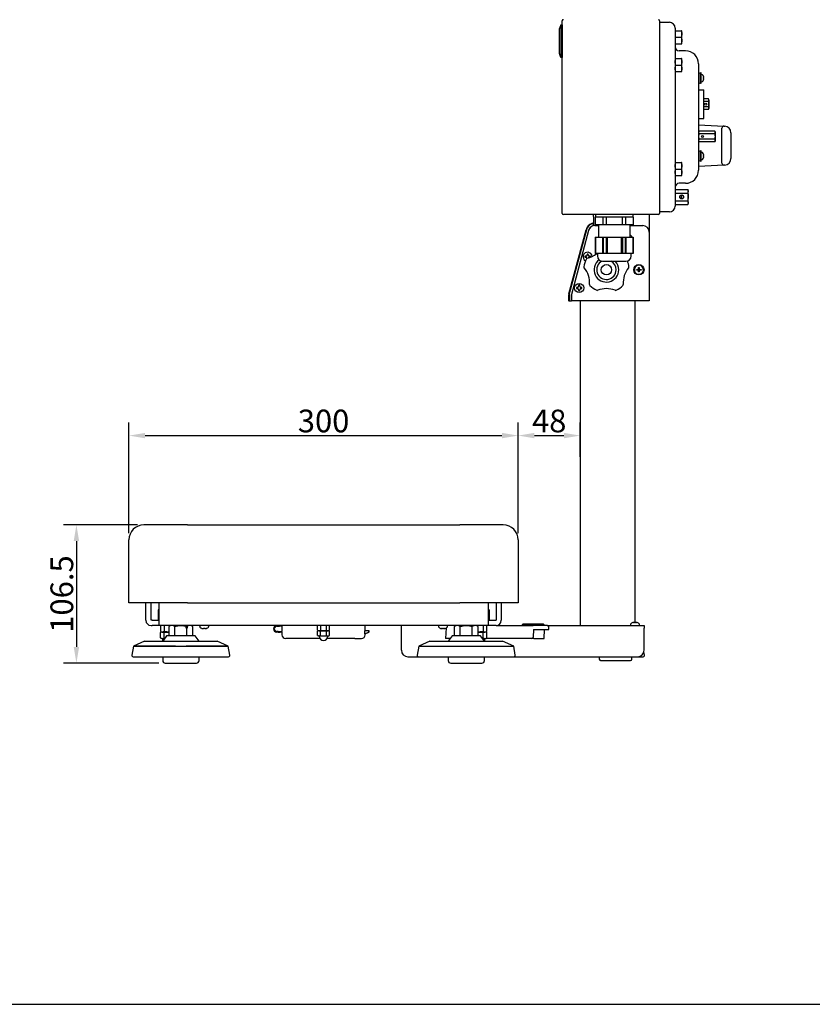
# Model space of a CAD drawing. Units: inches. Extents: x 0 to 2100, y 0 to 1485.
# Drawn here: x 878 to 1489, y 0 to 758 of the extents above; entities that cross this region are included whole.
import ezdxf

# ---------------------------------------------------------------- set-up
doc = ezdxf.new("R2010")
doc.units = ezdxf.units.IN
doc.layers.get('DEFPOINTS').update_dxf_attribs({"linetype": 'CONTINUOUS'})
doc.layers.add('1', color=7, linetype='CONTINUOUS')
doc.layers.add('MEASURE', color=9, linetype='CONTINUOUS')
doc.styles.add('AD-STANDARD', font='romans.shx', dxfattribs={"width": 0.8, "bigfont": 'bigfont.shx'})
doc.dimstyles.new('AD-STANDARD', dxfattribs={"dimscale": 5, "dimtxt": 3.5, "dimasz": 2.5, "dimexe": 2, "dimexo": 1, "dimgap": 0.5, "dimtad": 1, "dimdec": 4, "dimdsep": 46, "dimtxsty": 'AD-STANDARD', "dimcen": 0, "dimclrd": 9, "dimclre": 9, "dimclrt": 2, "dimadec": 0, "dimazin": 0, "dimtfac": 1, "dimtdec": 4, "dimtmove": 0, "dimatfit": 3, "dimfxl": 1, "dimtolj": 1, "dimarcsym": 0})

# ---------------------------------------------------------------- blocks, each defined once
blk = doc.blocks.new('*D24')
at = {"layer": 'DEFPOINTS', "color": 0}
for p in [(973.91, 369.24), (921.93, 262.74), (990.41, 262.74)]:
    blk.add_point(p, dxfattribs=at)
at = {"layer": 'MEASURE', "color": 9, "lineweight": -2}
for p, q in [((968.91, 369.24), (911.93, 369.24)), ((921.93, 356.74), (921.93, 275.24)), ((985.41, 262.74), (911.93, 262.74))]:
    blk.add_line(p, q, dxfattribs=at)
at = {"layer": 'MEASURE', "color": 9}
for points in [[(919.84, 356.74), (924.01, 356.74), (921.93, 369.24)], [(919.84, 275.24), (924.01, 275.24), (921.93, 262.74)]]:
    blk.add_solid(points, dxfattribs=at)
at = {"layer": 'MEASURE', "color": 2, "insert": (910.68, 315.99), "char_height": 17.5, "attachment_point": 5, "rotation": 90, "style": 'AD-STANDARD'}
blk.add_mtext('\\A1;106.5', dxfattribs=at)
blk = doc.blocks.new('*D25')
at = {"layer": 'DEFPOINTS', "color": 0}
for p in [(1262.41, 438.01), (962.41, 357.74), (1262.41, 357.74)]:
    blk.add_point(p, dxfattribs=at)
at = {"layer": 'MEASURE', "color": 9, "lineweight": -2}
for p, q in [((962.41, 362.74), (962.41, 448.01)), ((1262.41, 362.74), (1262.41, 448.01)), ((974.91, 438.01), (1249.91, 438.01))]:
    blk.add_line(p, q, dxfattribs=at)
at = {"layer": 'MEASURE', "color": 9}
for points in [[(974.91, 440.09), (974.91, 435.93), (962.41, 438.01)], [(1249.91, 440.09), (1249.91, 435.93), (1262.41, 438.01)]]:
    blk.add_solid(points, dxfattribs=at)
at = {"layer": 'MEASURE', "color": 2, "insert": (1112.41, 449.26), "char_height": 17.5, "attachment_point": 5, "style": 'AD-STANDARD'}
blk.add_mtext('\\A1;300', dxfattribs=at)
blk = doc.blocks.new('*D26')
at = {"layer": 'DEFPOINTS', "color": 0}
for p in [(1310.16, 438.01), (1310.16, 416.74), (1262.41, 357.74)]:
    blk.add_point(p, dxfattribs=at)
at = {"layer": 'MEASURE', "color": 9, "lineweight": -2}
for p, q in [((1262.41, 362.74), (1262.41, 448.01)), ((1310.16, 421.74), (1310.16, 448.01)), ((1274.91, 438.01), (1297.66, 438.01))]:
    blk.add_line(p, q, dxfattribs=at)
at = {"layer": 'MEASURE', "color": 9}
for points in [[(1274.91, 440.09), (1274.91, 435.93), (1262.41, 438.01)], [(1297.66, 440.09), (1297.66, 435.93), (1310.16, 438.01)]]:
    blk.add_solid(points, dxfattribs=at)
at = {"layer": 'MEASURE', "color": 2, "insert": (1286.29, 449.26), "char_height": 17.5, "attachment_point": 5, "style": 'AD-STANDARD'}
blk.add_mtext('\\A1;48', dxfattribs=at)

msp = doc.modelspace()

# ---------------------------------------------------------------- linework, layer by layer
at = {"layer": '1', "linetype": 'Continuous'}
for p, q in [((1295.26055, 754.43513), (1294.26055, 751.43513)), ((1294.26055, 749.43513), (1294.26055, 751.43513)), ((1295.26055, 754.43513), (1295.26055, 749.43513)), ((1295.26055, 754.43513), (1296.26055, 754.43513)), ((1296.26055, 754.43513), (1296.26055, 749.43513)), ((1296.26055, 754.43513), (1296.41055, 754.43513)), ((1296.26055, 754.43513), (1296.26055, 749.43513)), ((1296.41055, 609.13513), (1296.41055, 757.53513)), ((1371.41055, 757.53513), (1371.41055, 609.13513)), ((1371.41055, 756.33513), (1378.91055, 756.33513)), ((1383.41055, 751.83513), (1383.41055, 736.33513)), ((1294.26055, 734.23513), (1294.26055, 749.43513)), ((1295.26055, 749.43513), (1295.26055, 734.23513)), ((1296.26055, 734.23513), (1296.26055, 749.43513)), ((1296.26055, 749.43513), (1296.26055, 734.43513)), ((1383.61781, 749.83513), (1383.41055, 749.83513)), ((1383.61781, 749.83513), (1388.2033, 749.83513)), ((1383.61781, 744.83513), (1388.2033, 744.83513)), ((1388.2033, 749.83513), (1388.41055, 747.33513)), ((1388.41055, 749.83513), (1388.2033, 749.83513)), ((1388.41055, 747.33513), (1388.2033, 744.83513)), ((1388.2033, 744.83513), (1388.41055, 742.33513)), ((1388.41055, 747.33513), (1388.41055, 749.83513)), ((1388.41055, 742.33513), (1388.41055, 747.33513)), ((1383.41055, 739.83513), (1383.61781, 739.83513)), ((1383.41055, 736.33513), (1383.41055, 630.33513)), ((1383.61781, 739.83513), (1388.2033, 739.83513)), ((1388.41055, 742.33513), (1388.2033, 739.83513)), ((1388.2033, 739.83513), (1388.41055, 739.83513)), ((1388.41055, 739.83513), (1388.41055, 742.33513)), ((1294.26055, 732.23513), (1294.26055, 734.23513)), ((1295.26055, 729.23513), (1294.26055, 732.23513)), ((1295.26055, 734.23513), (1295.26055, 729.23513)), ((1296.26055, 729.23513), (1295.26055, 729.23513)), ((1296.26055, 734.43513), (1296.26055, 734.23513)), ((1296.26055, 734.23513), (1296.26055, 729.23513)), ((1296.26055, 729.43513), (1296.41055, 729.43513)), ((1383.61781, 728.33513), (1383.41055, 728.33513)), ((1383.41055, 725.83513), (1383.61781, 728.33513)), ((1383.61781, 728.33513), (1388.2033, 728.33513)), ((1391.41055, 734.33513), (1386.41055, 734.33513)), ((1388.2033, 728.33513), (1388.41055, 725.83513)), ((1388.41055, 728.33513), (1388.2033, 728.33513)), ((1388.41055, 725.83513), (1388.41055, 728.33513)), ((1383.61781, 723.33513), (1383.41055, 725.83513)), ((1383.41055, 720.83513), (1383.61781, 723.33513)), ((1383.61781, 718.33513), (1383.41055, 720.83513)), ((1383.61781, 723.33513), (1388.2033, 723.33513)), ((1388.41055, 725.83513), (1388.2033, 723.33513)), ((1388.2033, 723.33513), (1388.41055, 720.83513)), ((1388.41055, 720.83513), (1388.2033, 718.33513)), ((1388.41055, 720.83513), (1388.41055, 725.83513)), ((1388.41055, 718.33513), (1388.41055, 720.83513)), ((1401.41055, 724.33513), (1401.41055, 714.33513)), ((1383.41055, 718.33513), (1383.61781, 718.33513)), ((1383.61781, 718.33513), (1388.2033, 718.33513)), ((1388.2033, 718.33513), (1388.41055, 718.33513)), ((1402.21055, 717.13513), (1401.41055, 717.13513)), ((1401.41055, 714.33513), (1401.41055, 652.33513)), ((1403.01055, 709.33513), (1403.01055, 717.33513)), ((1403.51055, 717.33513), (1403.01055, 717.33513)), ((1403.51055, 709.33513), (1403.51055, 717.33513)), ((1403.78836, 716.13513), (1403.51055, 716.13513)), ((1405.16739, 714.83513), (1405.18025, 714.83513)), ((1405.26553, 713.68513), (1405.16739, 713.68513)), ((1405.16739, 712.98513), (1405.26553, 712.98513)), ((1401.41055, 709.53513), (1402.21055, 709.53513)), ((1403.01055, 709.33513), (1403.51055, 709.33513)), ((1403.51055, 710.53513), (1403.78836, 710.53513)), ((1405.16739, 711.83513), (1405.18025, 711.83513)), ((1401.41055, 704.33513), (1405.41055, 704.33513)), ((1405.41055, 698.33513), (1405.41055, 704.33513)), ((1405.41055, 688.33513), (1405.41055, 698.33513)), ((1409.09795, 697.37658), (1405.41055, 697.37658)), ((1409.09795, 695.35586), (1405.41055, 695.35586)), ((1409.09795, 691.31441), (1405.41055, 691.31441)), ((1409.41055, 696.83513), (1409.09795, 697.37658)), ((1409.09795, 695.35586), (1409.41055, 696.36622)), ((1409.09795, 689.29368), (1409.41055, 690.30404)), ((1409.41055, 696.36622), (1409.41055, 696.83513)), ((1409.41055, 696.36622), (1409.41055, 693.33513)), ((1409.41055, 693.33513), (1409.41055, 690.30404)), ((1409.41055, 690.30404), (1409.41055, 689.83513)), ((1409.09795, 689.29368), (1405.41055, 689.29368)), ((1405.41055, 682.33513), (1405.41055, 688.33513)), ((1409.09795, 689.29368), (1409.41055, 689.83513)), ((1401.41055, 682.33513), (1405.41055, 682.33513)), ((1401.41055, 677.33513), (1420.98906, 676.30907)), ((1420.98906, 676.30907), (1421.67223, 676.27326)), ((1401.78505, 672.37658), (1401.41055, 671.72794)), ((1414.03606, 672.37658), (1401.78505, 672.37658)), ((1414.03606, 670.35586), (1401.78505, 670.35586)), ((1414.41055, 671.72794), (1414.03606, 672.37658)), ((1414.41055, 664.94232), (1414.41055, 671.72794)), ((1419.41055, 671.31592), (1419.41055, 674.81112)), ((1419.41055, 651.35434), (1419.41055, 671.31592)), ((1426.41055, 671.28011), (1426.41055, 651.39015)), ((1401.41055, 664.94232), (1401.78505, 664.29368)), ((1414.03606, 666.31441), (1401.78505, 666.31441)), ((1414.03606, 664.29368), (1401.78505, 664.29368)), ((1414.03606, 664.29368), (1414.41055, 664.94232)), ((1402.21055, 657.13513), (1401.41055, 657.13513)), ((1401.41055, 652.33513), (1401.41055, 642.33513)), ((1403.01055, 649.33513), (1403.01055, 657.33513)), ((1403.51055, 657.33513), (1403.01055, 657.33513)), ((1403.51055, 649.33513), (1403.51055, 657.33513)), ((1403.78836, 656.13513), (1403.51055, 656.13513)), ((1405.16739, 654.83513), (1405.18025, 654.83513)), ((1405.26553, 653.68513), (1405.16739, 653.68513)), ((1405.16739, 652.98513), (1405.26553, 652.98513)), ((1383.61781, 648.33513), (1383.41055, 648.33513)), ((1383.41055, 645.83513), (1383.61781, 648.33513)), ((1383.61781, 643.33513), (1383.41055, 645.83513)), ((1383.61781, 648.33513), (1388.2033, 648.33513)), ((1388.2033, 648.33513), (1388.41055, 645.83513)), ((1388.41055, 648.33513), (1388.2033, 648.33513)), ((1388.41055, 645.83513), (1388.2033, 643.33513)), ((1388.41055, 645.83513), (1388.41055, 648.33513)), ((1388.41055, 640.83513), (1388.41055, 645.83513)), ((1401.41055, 649.53513), (1402.21055, 649.53513)), ((1420.98906, 646.3612), (1401.41055, 645.33513)), ((1403.01055, 649.33513), (1403.51055, 649.33513)), ((1403.51055, 650.53513), (1403.78836, 650.53513)), ((1405.16739, 651.83513), (1405.18025, 651.83513)), ((1419.41055, 647.85914), (1419.41055, 651.35434)), ((1421.67223, 646.397), (1420.98906, 646.3612)), ((1383.41055, 640.83513), (1383.61781, 643.33513)), ((1383.61781, 638.33513), (1383.41055, 640.83513)), ((1383.41055, 638.33513), (1383.61781, 638.33513)), ((1383.61781, 643.33513), (1388.2033, 643.33513)), ((1383.61781, 638.33513), (1388.2033, 638.33513)), ((1388.2033, 643.33513), (1388.41055, 640.83513)), ((1388.41055, 640.83513), (1388.2033, 638.33513)), ((1388.2033, 638.33513), (1388.41055, 638.33513)), ((1388.41055, 638.33513), (1388.41055, 640.83513)), ((1383.41055, 630.33513), (1383.41055, 614.83513)), ((1391.41055, 632.33513), (1386.41055, 632.33513)), ((1383.61781, 627.60863), (1383.41055, 626.83513)), ((1383.61781, 627.60863), (1393.2033, 627.60863)), ((1383.61781, 624.72188), (1393.2033, 624.72188)), ((1386.91055, 621.83513), (1388.2033, 621.83513)), ((1388.32572, 623.31181), (1388.2033, 621.83513)), ((1388.2033, 621.83513), (1388.32657, 620.34821)), ((1388.41055, 620.33513), (1388.41055, 623.33513)), ((1393.41055, 626.83513), (1393.2033, 627.60863)), ((1393.2033, 627.60863), (1393.41055, 626.16526)), ((1393.41055, 626.16526), (1393.2033, 624.72188)), ((1393.41055, 621.83513), (1393.2033, 618.94838)), ((1393.41055, 626.16526), (1393.41055, 626.83513)), ((1393.41055, 621.83513), (1393.41055, 626.16526)), ((1393.41055, 617.505), (1393.41055, 621.83513)), ((1383.41055, 616.83513), (1383.61781, 616.06163)), ((1383.61781, 618.94838), (1393.2033, 618.94838)), ((1383.61781, 616.06163), (1393.2033, 616.06163)), ((1393.2033, 618.94838), (1393.41055, 617.505)), ((1393.41055, 617.505), (1393.2033, 616.06163)), ((1393.2033, 616.06163), (1393.41055, 616.83513)), ((1393.41055, 617.505), (1393.41055, 616.83513)), ((1370.61055, 608.33513), (1297.21055, 608.33513)), ((1301.41055, 608.33513), (1301.41055, 608.23513)), ((1320.41055, 608.23513), (1301.41055, 608.23513)), ((1320.41055, 606.83513), (1320.41055, 608.33513)), ((1320.41055, 606.83513), (1320.41055, 599.62621)), ((1321.91055, 608.33513), (1321.91055, 606.33513)), ((1350.91055, 606.33513), (1350.91055, 608.33513)), ((1363.41055, 608.33513), (1363.41055, 606.83513)), ((1363.41055, 606.83513), (1363.41055, 594.73513)), ((1378.91055, 610.33513), (1371.41055, 610.33513)), ((1319.18821, 601.0917), (1319.10446, 601.32731)), ((1320.16977, 601.30724), (1319.86785, 601.55084)), ((1320.17005, 601.30728), (1319.86806, 601.55088)), ((1320.18821, 601.31032), (1320.18821, 599.61715)), ((1321.4485, 599.73513), (1324.21055, 599.73513)), ((1322.07346, 606.33513), (1321.68328, 606.33513)), ((1321.68328, 606.33513), (1321.68328, 600.33513)), ((1327.75514, 600.33513), (1321.68328, 600.33513)), ((1327.75514, 606.33513), (1321.91055, 606.33513)), ((1324.21055, 600.33513), (1324.21055, 590.83513)), ((1327.75514, 606.33513), (1327.36496, 606.33513)), ((1330.3387, 606.33513), (1327.75514, 606.33513)), ((1327.75514, 606.33513), (1327.75514, 600.33513)), ((1330.3387, 600.33513), (1327.75514, 600.33513)), ((1331.11905, 606.33513), (1330.3387, 606.33513)), ((1330.3387, 606.33513), (1330.3387, 600.33513)), ((1342.48241, 606.33513), (1330.3387, 606.33513)), ((1342.48241, 600.33513), (1330.3387, 600.33513)), ((1342.48241, 606.33513), (1341.70206, 606.33513)), ((1345.06597, 606.33513), (1342.48241, 606.33513)), ((1342.48241, 606.33513), (1342.48241, 600.33513)), ((1345.06597, 600.33513), (1342.48241, 600.33513)), ((1345.45615, 606.33513), (1345.06597, 606.33513)), ((1345.06597, 606.33513), (1345.06597, 600.33513)), ((1350.91055, 606.33513), (1345.06597, 606.33513)), ((1351.13783, 600.33513), (1345.06597, 600.33513)), ((1348.61055, 590.83513), (1348.61055, 600.33513)), ((1348.61055, 599.73513), (1358.41055, 599.73513)), ((1351.13783, 606.33513), (1350.74765, 606.33513)), ((1351.13783, 606.33513), (1351.13783, 600.33513)), ((1301.47429, 547.23066), (1314.68759, 596.54338)), ((1314.92913, 596.47866), (1301.71582, 547.16594)), ((1316.63302, 596.07639), (1303.37207, 546.58585)), ((1363.41055, 594.73513), (1363.41055, 544.73513)), ((1321.68328, 590.83513), (1321.9558, 590.83513)), ((1321.68328, 590.83513), (1321.68328, 578.33513)), ((1321.9558, 590.83513), (1321.9833, 590.83513)), ((1321.9558, 590.83513), (1321.9558, 578.33513)), ((1321.9833, 590.83513), (1327.45512, 590.83513)), ((1321.9833, 590.83513), (1321.9833, 578.33513)), ((1327.45512, 590.83513), (1327.77397, 590.83513)), ((1327.45512, 590.83513), (1327.45512, 578.33513)), ((1327.77397, 590.83513), (1327.98407, 590.83513)), ((1327.77397, 590.83513), (1327.77397, 578.33513)), ((1327.98407, 590.83513), (1330.10977, 590.83513)), ((1327.98407, 590.83513), (1327.98407, 578.33513)), ((1330.10977, 590.83513), (1330.24603, 590.83513)), ((1330.10977, 590.83513), (1330.10977, 578.33513)), ((1330.24603, 590.83513), (1330.93874, 590.83513)), ((1330.24603, 590.83513), (1330.24603, 578.33513)), ((1330.93874, 590.83513), (1341.88237, 590.83513)), ((1330.93874, 590.83513), (1330.93874, 578.33513)), ((1341.88237, 590.83513), (1342.57508, 590.83513)), ((1341.88237, 590.83513), (1341.88237, 578.33513)), ((1342.57508, 590.83513), (1342.71134, 590.83513)), ((1342.57508, 590.83513), (1342.57508, 578.33513)), ((1342.71134, 590.83513), (1344.83704, 590.83513)), ((1342.71134, 590.83513), (1342.71134, 578.33513)), ((1344.83704, 590.83513), (1345.04714, 590.83513)), ((1344.83704, 590.83513), (1344.83704, 578.33513)), ((1345.04714, 590.83513), (1345.36599, 590.83513)), ((1345.04714, 590.83513), (1345.04714, 578.33513)), ((1345.36599, 590.83513), (1350.83781, 590.83513)), ((1345.36599, 590.83513), (1345.36599, 578.33513)), ((1350.83781, 590.83513), (1350.86531, 590.83513)), ((1350.83781, 590.83513), (1350.83781, 578.33513)), ((1350.86531, 590.83513), (1350.86531, 578.33513)), ((1350.86531, 590.83513), (1351.13783, 590.83513)), ((1351.13783, 590.83513), (1351.13783, 578.33513)), ((1316.31055, 577.83513), (1315.51055, 577.83513)), ((1315.51055, 577.83513), (1315.51055, 577.13513)), ((1316.31055, 577.13513), (1316.31055, 577.83513)), ((1321.9558, 578.33513), (1321.68328, 578.33513)), ((1321.9833, 578.33513), (1321.9558, 578.33513)), ((1327.45512, 578.33513), (1321.9833, 578.33513)), ((1323.41055, 578.33513), (1323.41055, 576.33513)), ((1327.77397, 578.33513), (1327.45512, 578.33513)), ((1327.98407, 578.33513), (1327.77397, 578.33513)), ((1330.10977, 578.33513), (1327.98407, 578.33513)), ((1330.24603, 578.33513), (1330.10977, 578.33513)), ((1330.93874, 578.33513), (1330.24603, 578.33513)), ((1341.88237, 578.33513), (1330.93874, 578.33513)), ((1342.57508, 578.33513), (1341.88237, 578.33513)), ((1342.71134, 578.33513), (1342.57508, 578.33513)), ((1344.83704, 578.33513), (1342.71134, 578.33513)), ((1345.04714, 578.33513), (1344.83704, 578.33513)), ((1345.36599, 578.33513), (1345.04714, 578.33513)), ((1350.83781, 578.33513), (1345.36599, 578.33513)), ((1349.41055, 576.33513), (1349.41055, 578.33513)), ((1350.86531, 578.33513), (1350.83781, 578.33513)), ((1351.13783, 578.33513), (1350.86531, 578.33513)), ((1313.81055, 576.13513), (1313.81055, 575.33513)), ((1314.51055, 576.13513), (1313.81055, 576.13513)), ((1313.81055, 575.33513), (1314.51055, 575.33513)), ((1318.01055, 576.13513), (1317.31055, 576.13513)), ((1318.01055, 575.33513), (1318.01055, 576.13513)), ((1327.41055, 572.33513), (1345.41055, 572.33513)), ((1353.73833, 565.49013), (1353.73833, 565.98013)), ((1353.73833, 565.98013), (1354.99553, 565.98013)), ((1354.99553, 565.49013), (1353.73833, 565.49013)), ((1354.99553, 565.98013), (1355.16555, 565.98013)), ((1355.16555, 565.49013), (1354.99553, 565.49013)), ((1355.16555, 567.40735), (1355.41055, 567.41539)), ((1355.16555, 566.15016), (1355.16555, 567.40735)), ((1355.16555, 565.98013), (1355.16555, 566.15016)), ((1355.16555, 565.98013), (1355.41055, 565.73513)), ((1355.16555, 565.49013), (1355.16555, 565.98013)), ((1355.16555, 565.98013), (1355.65555, 565.98013)), ((1355.16555, 565.49013), (1355.41055, 565.73513)), ((1355.65555, 565.49013), (1355.16555, 565.49013)), ((1355.16555, 565.3201), (1355.16555, 565.49013)), ((1355.16555, 564.06291), (1355.16555, 565.3201)), ((1355.41055, 564.05487), (1355.16555, 564.06291)), ((1355.41055, 567.41539), (1355.65555, 567.40735)), ((1355.65555, 565.98013), (1355.41055, 565.73513)), ((1355.65555, 565.49013), (1355.41055, 565.73513)), ((1355.65555, 564.06291), (1355.41055, 564.05487)), ((1355.65555, 567.40735), (1355.65555, 566.15016)), ((1355.65555, 566.15016), (1355.65555, 565.98013)), ((1355.65555, 565.98013), (1355.65555, 565.49013)), ((1355.65555, 565.98013), (1355.82558, 565.98013)), ((1355.65555, 565.49013), (1355.65555, 565.3201)), ((1355.82558, 565.49013), (1355.65555, 565.49013)), ((1355.65555, 565.3201), (1355.65555, 564.06291)), ((1355.82558, 565.98013), (1357.08278, 565.98013)), ((1357.08278, 565.49013), (1355.82558, 565.49013)), ((1357.08278, 565.98013), (1357.08278, 565.49013)), ((1309.81055, 553.83513), (1309.01055, 553.83513)), ((1309.01055, 553.83513), (1309.01055, 553.13513)), ((1309.81055, 553.13513), (1309.81055, 553.83513)), ((1301.37207, 542.46572), (1301.37207, 546.4542)), ((1301.62212, 546.4542), (1301.62212, 542.46572)), ((1303.37207, 546.58585), (1303.37207, 542.46572)), ((1303.41055, 544.73513), (1303.41055, 546.72949)), ((1307.31055, 552.13513), (1307.31055, 551.33513)), ((1308.01055, 552.13513), (1307.31055, 552.13513)), ((1307.31055, 551.33513), (1308.01055, 551.33513)), ((1309.01055, 550.33513), (1309.01055, 549.63513)), ((1309.01055, 549.63513), (1309.81055, 549.63513)), ((1309.81055, 549.63513), (1309.81055, 550.33513)), ((1311.51055, 552.13513), (1310.81055, 552.13513)), ((1310.81055, 551.33513), (1311.51055, 551.33513)), ((1311.51055, 551.33513), (1311.51055, 552.13513)), ((1301.37207, 541.71578), (1301.37207, 542.46572)), ((1301.62212, 541.46572), (1301.37207, 541.71578)), ((1301.62212, 542.46572), (1301.62212, 541.46572)), ((1303.37207, 541.46572), (1301.62212, 541.46572)), ((1303.37207, 542.46572), (1303.37207, 541.46572)), ((1303.41055, 541.73513), (1303.41055, 544.73513)), ((1363.41055, 541.73513), (1303.41055, 541.73513)), ((1310.16055, 541.73513), (1310.16055, 291.73513)), ((1352.66055, 293.80722), (1352.66055, 541.73513)), ((1363.41055, 544.73513), (1363.41055, 541.73513)), ((1007.41055, 369.23513), (973.91055, 369.23513)), ((1007.41055, 369.23513), (1217.41055, 369.23513)), ((1250.91055, 369.23513), (1217.41055, 369.23513)), ((962.41055, 309.23513), (962.41055, 357.73513)), ((1262.41055, 357.73513), (1262.41055, 309.23513)), ((1007.41055, 309.23513), (962.41055, 309.23513)), ((975.41055, 295.73713), (975.41055, 309.23513)), ((979.41055, 295.73713), (979.41055, 309.23513)), ((984.905, 303.73513), (984.905, 295.73513)), ((985.41055, 303.73513), (984.905, 303.73513)), ((985.41055, 309.23513), (985.41055, 295.73713)), ((1007.41055, 309.23513), (1217.41055, 309.23513)), ((1262.41055, 309.23513), (1217.41055, 309.23513)), ((1239.41055, 295.73713), (1239.41055, 309.23513)), ((1239.91611, 303.73513), (1239.41055, 303.73513)), ((1239.91611, 303.73513), (1239.91611, 295.73513)), ((1245.41055, 309.23513), (1245.41055, 295.73713)), ((1249.41055, 309.23513), (1249.41055, 295.73713)), ((980.41055, 295.73513), (979.41255, 295.73513)), ((979.41255, 291.73513), (980.41055, 291.73513)), ((980.41055, 295.73513), (985.41055, 295.73513)), ((985.41055, 291.73513), (980.41055, 291.73513)), ((985.41055, 295.73713), (985.41055, 291.73513)), ((1239.41055, 291.73513), (985.41055, 291.73513)), ((986.63705, 291.73513), (986.63705, 287.18171)), ((989.5238, 291.73513), (989.5238, 287.18171)), ((994.41055, 291.73513), (993.17295, 291.0206)), ((993.17295, 291.0206), (993.17295, 283.73513)), ((997.79175, 283.73513), (997.79175, 291.0206)), ((1006.49055, 289.73513), (1006.49055, 291.73513)), ((1007.02936, 283.73513), (1007.02936, 291.0206)), ((1007.41055, 289.73513), (1007.41055, 291.73513)), ((1011.64816, 291.0206), (1010.41055, 291.73513)), ((1011.64816, 283.73513), (1011.64816, 291.0206)), ((1016.91055, 291.73513), (1016.9485, 291.01113)), ((1018.31055, 289.67533), (1018.31055, 289.65518)), ((1020.01055, 289.67533), (1020.01055, 289.3772)), ((1020.81055, 289.3772), (1020.81055, 289.67533)), ((1022.51055, 289.67533), (1022.51055, 289.65518)), ((1023.87261, 291.01113), (1023.91055, 291.73513)), ((1076.41055, 291.23513), (1078.41055, 291.23513)), ((1078.41055, 291.23513), (1078.41055, 291.73513)), ((1078.41055, 291.73513), (1078.41055, 291.23513)), ((1080.44941, 291.23513), (1078.41055, 291.23513)), ((1080.30892, 291.23513), (1080.2391, 287.23513)), ((1080.52771, 287.23513), (1080.44845, 291.73513)), ((1080.44941, 291.23513), (1080.45332, 291.45834)), ((1107.79175, 288.03513), (1107.79175, 291.73513)), ((1110.10115, 291.73513), (1110.10115, 288.03513)), ((1114.71996, 288.03513), (1114.71996, 291.73513)), ((1117.02936, 288.03513), (1117.02936, 291.73513)), ((1144.2706, 291.73513), (1144.19992, 287.73513)), ((1144.59073, 287.73513), (1144.52091, 291.73513)), ((1172.41055, 289.73513), (1172.41055, 291.73513)), ((1172.41055, 272.73513), (1172.41055, 289.73513)), ((1200.91055, 291.73513), (1200.9485, 291.01113)), ((1202.31055, 289.67533), (1202.31055, 289.65518)), ((1204.01055, 289.67533), (1204.01055, 289.3772)), ((1204.81055, 289.3772), (1204.81055, 289.67533)), ((1206.83555, 289.84443), (1206.41055, 281.73513)), ((1206.51055, 289.67533), (1206.51055, 289.65518)), ((1207.87261, 291.01113), (1207.91055, 291.73513)), ((1214.41055, 291.73513), (1213.17295, 291.0206)), ((1213.17295, 291.0206), (1213.17295, 283.73513)), ((1217.79175, 283.73513), (1217.79175, 291.0206)), ((1227.02936, 283.73513), (1227.02936, 291.0206)), ((1231.64816, 291.0206), (1230.41055, 291.73513)), ((1231.64816, 283.73513), (1231.64816, 291.0206)), ((1235.29731, 291.73513), (1235.29731, 287.18171)), ((1238.18406, 287.18171), (1238.18406, 291.73513)), ((1239.41055, 291.73513), (1239.41055, 295.73713)), ((1239.41055, 295.73513), (1244.41055, 295.73513)), ((1244.41055, 291.73513), (1239.41055, 291.73513)), ((1244.41055, 295.73513), (1245.40855, 295.73513)), ((1245.40855, 291.73513), (1244.41055, 291.73513)), ((1245.40855, 291.73513), (1273.91055, 291.73513)), ((1265.91055, 292.73513), (1265.41055, 292.23513)), ((1265.41055, 292.23513), (1265.41055, 291.73513)), ((1265.41055, 292.23513), (1282.41055, 292.23513)), ((1281.91055, 292.73513), (1265.91055, 292.73513)), ((1284.93751, 291.73513), (1273.91055, 291.73513)), ((1274.27741, 288.73513), (1273.96022, 282.6828)), ((1274.27741, 288.73513), (1286.0437, 288.73513)), ((1282.41055, 292.23513), (1281.91055, 292.73513)), ((1282.41055, 291.73513), (1282.41055, 292.23513)), ((1282.41055, 281.73513), (1282.77741, 288.73513)), ((1284.93751, 291.73513), (1359.41055, 291.73513)), ((1286.0437, 288.73513), (1285.93614, 290.78747)), ((1348.9485, 292.45913), (1348.91055, 291.73513)), ((1350.31055, 293.79493), (1350.31055, 293.81508)), ((1352.01055, 294.09306), (1352.01055, 293.79493)), ((1352.81055, 293.79493), (1352.81055, 294.09306)), ((1354.51055, 293.79493), (1354.51055, 293.81508)), ((1355.91055, 291.73513), (1355.87261, 292.45913)), ((1359.41055, 291.73513), (1359.41055, 289.73513)), ((1359.41055, 272.73513), (1359.41055, 289.73513)), ((986.63705, 287.18171), (987.41055, 286.73513)), ((987.41055, 286.73513), (986.63705, 286.28855)), ((986.63705, 282.18171), (986.63705, 286.28855)), ((986.63705, 282.18171), (987.41055, 281.73513)), ((986.63705, 282.18171), (988.08043, 281.73513)), ((988.08043, 281.73513), (987.41055, 281.73513)), ((989.5238, 287.18171), (988.08043, 286.73513)), ((992.41055, 286.73513), (988.08043, 286.73513)), ((988.08043, 286.73513), (992.41055, 286.73513)), ((989.5238, 286.28855), (988.08043, 286.73513)), ((988.08043, 281.73513), (989.91055, 281.73513)), ((988.16055, 281.73513), (988.16055, 281.48513)), ((991.41055, 283.73513), (988.41055, 279.73513)), ((989.5238, 282.18171), (989.5238, 286.28855)), ((1013.41055, 283.73513), (991.41055, 283.73513)), ((993.17295, 286.73513), (992.41055, 286.73513)), ((992.41055, 286.73513), (993.17295, 286.73513)), ((1016.41055, 279.73513), (1013.41055, 283.73513)), ((1077.41055, 287.23513), (1076.41055, 287.23513)), ((1077.41055, 286.73513), (1076.41055, 286.73513)), ((1077.41055, 287.23513), (1079.04093, 287.23513)), ((1077.41055, 286.73513), (1077.41055, 287.23513)), ((1077.41055, 286.73513), (1077.41055, 287.23513)), ((1077.41055, 286.73513), (1079.04973, 286.73513)), ((1079.04093, 287.23513), (1080.52771, 287.23513)), ((1080.5365, 286.73513), (1079.04973, 286.73513)), ((1080.24783, 286.73513), (1080.28365, 284.68277)), ((1088.23639, 281.73513), (1083.2832, 281.73513)), ((1091.76313, 281.73513), (1088.23639, 281.73513)), ((1109.64469, 281.73513), (1091.76313, 281.73513)), ((1107.79175, 288.03513), (1108.94645, 287.73513)), ((1107.79175, 288.03513), (1108.41055, 287.73513)), ((1108.41055, 287.73513), (1107.79175, 287.43513)), ((1107.79175, 284.03513), (1107.79175, 287.43513)), ((1107.79175, 284.03513), (1108.94645, 283.73513)), ((1107.79175, 284.03513), (1108.41055, 283.73513)), ((1108.94645, 287.73513), (1108.41055, 287.73513)), ((1108.94645, 283.73513), (1108.41055, 283.73513)), ((1108.94645, 287.73513), (1112.41055, 287.73513)), ((1110.10115, 287.43513), (1108.94645, 287.73513)), ((1108.94645, 287.73513), (1112.41055, 287.73513)), ((1108.94645, 283.73513), (1112.41055, 283.73513)), ((1109.11055, 283.73513), (1109.11055, 283.53513)), ((1110.10115, 284.03513), (1110.10115, 287.43513)), ((1112.41055, 287.73513), (1115.87466, 287.73513)), ((1112.41055, 287.73513), (1115.87466, 287.73513)), ((1112.41055, 283.73513), (1115.87466, 283.73513)), ((1114.71996, 288.03513), (1115.87466, 287.73513)), ((1114.71996, 284.03513), (1114.71996, 287.43513)), ((1114.71996, 284.03513), (1115.87466, 283.73513)), ((1133.05798, 281.73513), (1115.17642, 281.73513)), ((1115.71055, 283.53513), (1115.71055, 283.73513)), ((1116.41055, 287.73513), (1115.87466, 287.73513)), ((1117.02936, 287.43513), (1115.87466, 287.73513)), ((1115.87466, 283.73513), (1116.41055, 283.73513)), ((1116.41055, 287.73513), (1117.02936, 288.03513)), ((1117.02936, 287.43513), (1116.41055, 287.73513)), ((1116.41055, 283.73513), (1117.02936, 284.03513)), ((1117.02936, 284.03513), (1117.02936, 287.43513)), ((1136.58472, 281.73513), (1133.05798, 281.73513)), ((1136.58472, 281.73513), (1141.53791, 281.73513)), ((1144.15574, 285.23445), (1144.19992, 287.73513)), ((1144.15574, 285.23445), (1146.98633, 286.59817)), ((1144.5471, 285.23513), (1144.15574, 285.23445)), ((1146.76448, 287.73513), (1144.19992, 287.73513)), ((1144.5287, 285.22627), (1147.39456, 286.60698)), ((1144.53746, 284.68277), (1144.54709, 285.23477)), ((1146.99686, 287.73513), (1147.16055, 287.73513)), ((1147.2706, 287.0476), (1147.2706, 287.23513)), ((1147.66055, 287.04647), (1147.66055, 287.23513)), ((1209.91055, 281.73513), (1206.41055, 281.73513)), ((1211.41055, 283.73513), (1208.41055, 279.73513)), ((1233.41055, 283.73513), (1211.41055, 283.73513)), ((1232.41055, 286.73513), (1231.64816, 286.73513)), ((1231.64816, 286.73513), (1232.41055, 286.73513)), ((1236.74068, 286.73513), (1232.41055, 286.73513)), ((1232.41055, 286.73513), (1236.74068, 286.73513)), ((1236.41055, 279.73513), (1233.41055, 283.73513)), ((1234.91055, 281.73513), (1236.74068, 281.73513)), ((1235.29731, 287.18171), (1236.74068, 286.73513)), ((1235.29731, 282.18171), (1235.29731, 286.28855)), ((1235.29731, 282.18171), (1236.74068, 281.73513)), ((1236.66055, 281.48513), (1236.66055, 281.73513)), ((1237.41055, 286.73513), (1236.74068, 286.73513)), ((1238.18406, 286.28855), (1236.74068, 286.73513)), ((1236.74068, 281.73513), (1237.41055, 281.73513)), ((1237.41055, 286.73513), (1238.18406, 287.18171)), ((1238.18406, 286.28855), (1237.41055, 286.73513)), ((1237.41055, 281.73513), (1238.18406, 282.18171)), ((1272.96159, 281.73513), (1237.41055, 281.73513)), ((1238.18406, 282.18171), (1238.18406, 286.28855)), ((1274.58331, 281.73513), (1272.96159, 281.73513)), ((1273.91055, 282.41975), (1273.96022, 282.6828)), ((1274.58331, 281.73513), (1282.41055, 281.73513)), ((965.82117, 275.73513), (964.6175, 268.90878)), ((974.3992, 279.73513), (965.82117, 275.73513)), ((965.82117, 275.73513), (1038.99994, 275.73513)), ((998.41055, 275.73513), (965.82117, 275.73513)), ((974.3992, 279.73513), (1030.42191, 279.73513)), ((1038.99994, 275.73513), (1006.41055, 275.73513)), ((1038.99994, 275.73513), (1030.42191, 279.73513)), ((1040.20361, 268.90878), (1038.99994, 275.73513)), ((1185.82117, 275.73513), (1184.6175, 268.90878)), ((1194.3992, 279.73513), (1185.82117, 275.73513)), ((1185.82117, 275.73513), (1258.99994, 275.73513)), ((1194.3992, 279.73513), (1250.42191, 279.73513)), ((1258.99994, 275.73513), (1250.42191, 279.73513)), ((1260.20361, 268.90878), (1258.99994, 275.73513)), ((965.60231, 267.73513), (1039.2188, 267.73513)), ((988.41055, 267.73513), (988.41055, 264.73513)), ((1016.41055, 264.73513), (1016.41055, 267.73513)), ((1177.41055, 267.73513), (1185.60231, 267.73513)), ((1185.60231, 267.73513), (1259.2188, 267.73513)), ((1208.41055, 267.73513), (1208.41055, 264.73513)), ((1236.41055, 264.73513), (1236.41055, 267.73513)), ((1259.2188, 267.73513), (1354.41055, 267.73513)), ((1324.91055, 267.73513), (1324.91055, 265.73513)), ((1349.91055, 265.73513), (1349.91055, 267.73513)), ((1354.41055, 267.73513), (1358.7188, 267.73513)), ((1359.70361, 268.90878), (1359.25032, 271.47949)), ((990.41055, 262.73513), (1014.41055, 262.73513)), ((1210.41055, 262.73513), (1234.41055, 262.73513)), ((1325.91055, 264.73513), (1348.91055, 264.73513))]:
    msp.add_line(p, q, dxfattribs=at)
for centre, radius in [((1406.91055, 693.33513), 0.8), ((1404.41055, 668.33513), 0.8), ((1388.41055, 621.83513), 1.5), ((1330.41055, 565.73513), 4), ((1355.41055, 565.73513), 4), ((1309.41055, 551.73513), 3.5)]:
    msp.add_circle(centre, radius, dxfattribs=at)
for centre, radius, start, end in [((1297.21055, 757.53513), 0.8, 90, 180), ((1370.61055, 757.53513), 0.8, 0, 90), ((1378.91055, 751.83513), 4.5, 0, 90), ((1386.41055, 737.33513), 3, 180, 270), ((1391.41055, 724.33513), 10, 0, 90), ((1402.21055, 716.33513), 0.8, 0, 90), ((1403.78836, 714.82821), 1.30692, 23.84670891, 90), ((1400.41055, 713.33513), 5, 17.45760312, 23.84670891), ((1400.41055, 713.33513), 4.98773, 13.24900847, 17.50191721), ((1400.41055, 713.33513), 4.7697, 355.7918569, 4.2081431), ((1402.21055, 710.33513), 0.8, 270, 0), ((1403.78836, 711.84205), 1.30692, 270, 336.15329109), ((1400.41055, 713.33513), 5, 336.15329109, 342.54239688), ((1400.41055, 713.33513), 4.98773, 342.49808279, 346.75099153), ((1407.39289, 696.29549), 2.01891, 2.00761907, 32.3766284), ((1407.39289, 690.23332), 2.01891, 2.00761907, 32.3766284), ((1420.91055, 674.81112), 1.5, 87, 180), ((1421.41055, 671.28011), 5, 0, 87), ((1403.28195, 671.36622), 1.80597, 145.98177969, 214.01822031), ((1412.53916, 671.36622), 1.80597, 325.98177969, 34.01822031), ((1403.28195, 665.30404), 1.80597, 145.98177969, 214.01822031), ((1412.53916, 665.30404), 1.80597, 325.98177969, 34.01822031), ((1402.21055, 656.33513), 0.8, 0, 90), ((1403.78836, 654.82821), 1.30692, 23.84670891, 90), ((1400.41055, 653.33513), 5, 17.45760312, 23.84670891), ((1400.41055, 653.33513), 4.98773, 13.24900847, 17.50191721), ((1400.41055, 653.33513), 4.7697, 355.7918569, 4.2081431), ((1400.41055, 653.33513), 4.98773, 342.49808279, 346.75099153), ((1402.21055, 650.33513), 0.8, 270, 0), ((1403.78836, 651.84205), 1.30692, 270, 336.15329109), ((1400.41055, 653.33513), 5, 336.15329109, 342.54239688), ((1420.91055, 647.85914), 1.5, 180, 273), ((1421.41055, 651.39015), 5, 273, 0), ((1391.41055, 642.33513), 10, 270, 0), ((1386.41055, 629.33513), 3, 90, 180), ((1378.91055, 614.83513), 4.5, 270, 0), ((1297.21055, 609.13513), 0.8, 180, 270), ((1370.61055, 609.13513), 0.8, 270, 0), ((1321.44907, 594.73165), 7, 109.56920318, 165), ((1321.44907, 594.73165), 6.74995, 109.56920318, 165), ((1321.46265, 594.7823), 5, 117.05766204, 165), ((1321.4485, 594.73513), 5, 90, 163.01921976), ((1321.44907, 594.73165), 7, 102.93473506, 109.56920318), ((1322.40569, 588.77073), 12.73415, 100.02840414, 104.63529195), ((1321.46265, 594.7823), 5, 104.76688781, 117.05766204), ((1358.41055, 594.73513), 5, 0, 90), ((1347.41055, 589.42057), 3.2, 26.23478118, 67.97568716), ((1315.91055, 575.73513), 3.5, 3.94127599, 242.98105084), ((1314.51055, 577.13513), 1, 270, 0), ((1311.60143, 591.62367), 17.5, 283.51601867, 310.48146741), ((1317.31055, 577.13513), 1, 180, 270), ((1327.41055, 576.33513), 4, 180, 270), ((1345.41055, 576.33513), 4, 270, 0), ((1330.41055, 565.73513), 17.5, 151.39014051, 172.60985949), ((1314.51055, 574.33513), 1, 10.21193632, 90), ((1315.9252, 573.63604), 1, 103.51601867, 151.39014051), ((1317.31055, 574.33513), 1, 90, 148.98962669), ((1330.41055, 565.73513), 9.5, 126.64794408, 0), ((1330.41055, 565.73513), 7.5, 117.84291602, 0), ((1330.41055, 565.73513), 7.5, 117.84291602, 0), ((1330.41055, 565.73513), 7.5, 0, 61.64236342), ((1330.41055, 565.73513), 7.5, 0, 61.64236342), ((1330.41055, 565.73513), 9.5, 0, 44.00625064), ((1330.41055, 565.73513), 17.5, 7.39014051, 22.74370955), ((1355.41055, 565.73513), 3.5, 173.81066158, 167.16758938), ((1314.04762, 567.85744), 1, 172.60985949, 220.48398133), ((1299.97675, 555.84659), 17.5, 355.51601867, 40.48398133), ((1360.84436, 555.84659), 17.5, 139.51601867, 184.48398133), ((1346.77349, 567.85744), 1, 319.51601867, 7.39014051), ((1355.41055, 565.73513), 3.5, 167.16758938, 173.81066158), ((1355.41055, 565.73513), 0.48195, 120.55434807, 149.44565193), ((1355.41055, 565.73513), 0.48195, 210.55434807, 239.44565193), ((1355.41055, 565.73513), 0.48195, 30.55434807, 59.44565193), ((1355.41055, 565.73513), 0.48195, 300.55434807, 329.44565193), ((1318.42012, 554.40025), 1, 175.51601867, 223.39014051), ((1330.41055, 565.73513), 17.5, 223.39014051, 244.60985949), ((1330.41055, 565.73513), 17.5, 295.39014051, 316.60985949), ((1342.40099, 554.40025), 1, 316.60985949, 4.48398133), ((1304.37207, 546.4542), 3, 165, 180), ((1304.37207, 546.4542), 2.74995, 165, 180), ((1308.01055, 553.13513), 1, 270, 0), ((1308.01055, 550.33513), 1, 0, 90), ((1310.81055, 553.13513), 1, 180, 270), ((1310.81055, 550.33513), 1, 90, 180), ((1323.33569, 550.82888), 1, 244.60985949, 292.48398133), ((1330.41055, 533.73513), 17.5, 67.51601867, 112.48398133), ((1337.48542, 550.82888), 1, 247.51601867, 295.39014051), ((973.91055, 357.73513), 11.5, 90, 180), ((1250.91055, 357.73513), 11.5, 0, 90), ((979.41255, 295.73713), 4.002, 180, 270), ((979.41255, 295.73713), 0.002, 180, 270), ((995.61348, 287.22201), 4.51503, 91.66423801, 122.72000946), ((995.32096, 287.12419), 4.61376, 57.62038109, 87.99537144), ((1009.50015, 287.12419), 4.61376, 92.00462856, 122.37961891), ((1009.20763, 287.22201), 4.51503, 57.27999054, 88.33576199), ((1017.70891, 291.05098), 0.76145, 183, 223.72660027), ((1020.41055, 293.63513), 4.5, 223.72660027, 242.18186072), ((1020.41055, 293.63513), 4.48219, 242.06164727, 251.79923974), ((1020.41055, 293.63513), 3.97995, 264.23181881, 275.76818119), ((1020.41055, 293.63513), 4.48219, 288.20076026, 297.93835273), ((1020.41055, 293.63513), 4.5, 297.81813928, 316.27339973), ((1023.1122, 291.05098), 0.76145, 316.27339973, 357), ((1076.41055, 289.23513), 2.5, 90, 270), ((1076.41055, 289.23513), 2, 90, 270), ((1201.70891, 291.05098), 0.76145, 183, 223.72660027), ((1204.41055, 293.63513), 4.5, 223.72660027, 242.18186072), ((1204.41055, 293.63513), 4.48219, 242.06164727, 251.79923974), ((1204.41055, 293.63513), 3.97995, 264.23181881, 275.76818119), ((1204.41055, 293.63513), 4.48219, 288.20076026, 297.93835273), ((1204.41055, 293.63513), 4.5, 297.81813928, 316.27339973), ((1207.1122, 291.05098), 0.76145, 316.27339973, 357), ((1215.61348, 287.22201), 4.51503, 91.66423801, 122.72000946), ((1215.32096, 287.12419), 4.61376, 57.62038109, 87.99537144), ((1229.50015, 287.12419), 4.61376, 92.00462856, 122.37961891), ((1229.20763, 287.22201), 4.51503, 57.27999054, 88.33576199), ((1245.40855, 295.73713), 0.002, 270, 360), ((1245.40855, 295.73713), 4.002, 270, 360), ((1284.93751, 290.73513), 1, 3, 90), ((1349.70891, 292.41928), 0.76145, 136.27339973, 177), ((1352.41055, 289.83513), 4.5, 117.81813928, 136.27339973), ((1352.41055, 289.83513), 4.48219, 108.20076026, 117.93835273), ((1352.41055, 289.83513), 3.97995, 84.23181881, 95.76818119), ((1352.41055, 289.83513), 4.48219, 62.06164727, 71.79923974), ((1352.41055, 289.83513), 4.5, 43.72660027, 62.18186072), ((1355.1122, 292.41928), 0.76145, 3, 43.72660027), ((988.16238, 289.55583), 2.82189, 237.27999076, 268.33576177), ((988.16238, 283.91443), 2.82189, 91.66423823, 122.72000924), ((987.99847, 284.55583), 2.82189, 271.66423823, 302.72000924), ((992.41055, 281.48513), 4.25, 180, 202.7401599), ((1083.2832, 284.73513), 3, 181, 270), ((1109.0131, 285.1064), 2.62958, 91.45224065, 117.67554166), ((1108.87981, 290.36386), 2.62958, 271.45224065, 297.67554166), ((1108.87981, 286.36386), 2.62958, 271.45224065, 297.67554166), ((1112.41055, 283.53513), 3.3, 180, 0), ((1115.9413, 285.1064), 2.62958, 91.45224065, 117.67554166), ((1115.80801, 290.36386), 2.62958, 271.45224065, 297.67554166), ((1115.80801, 286.36386), 2.62958, 271.45224065, 297.67554166), ((1141.53791, 284.73513), 3, 270, 359), ((1147.16055, 287.23513), 0.5, 359.98837622, 90), ((1147.16055, 287.04924), 0.5, 295.65752392, 0.86048563), ((1236.82264, 283.91443), 2.82189, 91.66423823, 122.72000924), ((1232.41055, 281.48513), 4.25, 337.2598401, 0), ((1236.65873, 289.55583), 2.82189, 271.66423823, 302.72000924), ((1236.65873, 284.55583), 2.82189, 271.66423823, 302.72000924), ((1272.96159, 282.73513), 1, 270, 341.61608107), ((965.60231, 268.73513), 1, 170, 270), ((1039.2188, 268.73513), 1, 270, 10), ((1177.41055, 272.73513), 5, 180, 270), ((1185.60231, 268.73513), 1, 170, 270), ((1259.2188, 268.73513), 1, 270, 10), ((1325.91055, 265.73513), 1, 180, 270), ((1348.91055, 265.73513), 1, 270, 0), ((1354.41055, 272.73513), 5, 270, 0), ((1358.7188, 268.73513), 1, 270, 10), ((990.41055, 264.73513), 2, 180, 270), ((1014.41055, 264.73513), 2, 270, 0), ((1210.41055, 264.73513), 2, 180, 270), ((1234.41055, 264.73513), 2, 270, 0)]:
    msp.add_arc(centre, radius, start, end, dxfattribs=at)
for points, knots in [([(1405.26553, 714.47824), (1405.28977, 714.37532), (1405.30899, 714.27292), (1405.33536, 714.08054), (1405.34226, 713.99148), (1405.34229, 713.84383), (1405.33536, 713.78437), (1405.30914, 713.70546), (1405.28977, 713.68513), (1405.26553, 713.68513)], [0, 0, 0, 0, 0.25, 0.25, 0.5, 0.5, 0.75, 0.75, 1, 1, 1, 1]), ([(1405.26553, 712.98513), (1405.28977, 712.98513), (1405.30899, 712.96512), (1405.33536, 712.88605), (1405.34226, 712.82683), (1405.34229, 712.6793), (1405.33536, 712.5899), (1405.30914, 712.39833), (1405.28977, 712.29496), (1405.26553, 712.19202)], [0, 0, 0, 0, 0.25, 0.25, 0.5, 0.5, 0.75, 0.75, 1, 1, 1, 1]), ([(1409.41055, 693.33513), (1409.41055, 693.6766), (1409.3812, 694.01586), (1409.2724, 694.6906), (1409.19282, 695.0272), (1409.09795, 695.35586)], [0, 0, 0, 0, 0.5, 0.5, 1, 1, 1, 1]), ([(1409.09795, 691.31441), (1409.19227, 691.64115), (1409.27082, 691.97217), (1409.38039, 692.64714), (1409.41055, 692.99346), (1409.41055, 693.33513)], [0, 0, 0, 0, 0.5, 0.5, 1, 1, 1, 1]), ([(1401.78505, 670.35586), (1401.69001, 670.02664), (1401.61052, 669.69015), (1401.5018, 669.01581), (1401.4724, 668.6764), (1401.47249, 667.99227), (1401.50276, 667.64596), (1401.61224, 666.97197), (1401.69073, 666.64113), (1401.78505, 666.31441)], [0, 0, 0, 0, 0.25, 0.25, 0.5, 0.5, 0.75, 0.75, 1, 1, 1, 1]), ([(1414.03606, 666.31441), (1414.13038, 666.64113), (1414.20887, 666.97197), (1414.31835, 667.64596), (1414.34862, 667.99227), (1414.34871, 668.6764), (1414.31931, 669.01581), (1414.21059, 669.69015), (1414.1311, 670.02664), (1414.03606, 670.35586)], [0, 0, 0, 0, 0.25, 0.25, 0.5, 0.5, 0.75, 0.75, 1, 1, 1, 1]), ([(1405.26553, 654.47824), (1405.28977, 654.37532), (1405.30899, 654.27292), (1405.33536, 654.08054), (1405.34226, 653.99148), (1405.34229, 653.84383), (1405.33536, 653.78437), (1405.30914, 653.70546), (1405.28977, 653.68513), (1405.26553, 653.68513)], [0, 0, 0, 0, 0.25, 0.25, 0.5, 0.5, 0.75, 0.75, 1, 1, 1, 1]), ([(1405.26553, 652.98513), (1405.28977, 652.98513), (1405.30899, 652.96512), (1405.33536, 652.88605), (1405.34226, 652.82683), (1405.34229, 652.6793), (1405.33536, 652.5899), (1405.30914, 652.39833), (1405.28977, 652.29496), (1405.26553, 652.19202)], [0, 0, 0, 0, 0.25, 0.25, 0.5, 0.5, 0.75, 0.75, 1, 1, 1, 1]), ([(1393.2033, 624.72188), (1393.26755, 624.24225), (1393.3201, 623.75963), (1393.39165, 622.79661), (1393.41055, 622.31559), (1393.41055, 621.83513)], [0, 0, 0, 0, 0.5, 0.5, 1, 1, 1, 1]), ([(997.79175, 291.0206), (998.54296, 291.23746), (999.31235, 291.41934), (1000.85461, 291.66804), (1001.63005, 291.73513), (1002.41055, 291.73513)], [0, 0, 0, 0, 0.5, 0.5, 1, 1, 1, 1]), ([(1002.41055, 291.73513), (1003.19152, 291.73513), (1003.9831, 291.66619), (1005.52589, 291.41574), (1006.28252, 291.23619), (1007.02936, 291.0206)], [0, 0, 0, 0, 0.5, 0.5, 1, 1, 1, 1]), ([(1020.01055, 289.3772), (1020.01055, 289.33519), (1019.98599, 289.30157), (1019.88679, 289.25536), (1019.8117, 289.24314), (1019.62408, 289.2431), (1019.51026, 289.25532), (1019.26743, 289.30147), (1019.13835, 289.33518), (1019.01055, 289.3772)], [0, 0, 0, 0, 0.25, 0.25, 0.5, 0.5, 0.75, 0.75, 1, 1, 1, 1]), ([(1021.81055, 289.3772), (1021.68278, 289.33519), (1021.55412, 289.30157), (1021.31112, 289.25536), (1021.19755, 289.24314), (1021.00981, 289.2431), (1020.93449, 289.25532), (1020.83525, 289.30147), (1020.81055, 289.33518), (1020.81055, 289.3772)], [0, 0, 0, 0, 0.25, 0.25, 0.5, 0.5, 0.75, 0.75, 1, 1, 1, 1]), ([(1204.01055, 289.3772), (1204.01055, 289.33519), (1203.98599, 289.30157), (1203.88679, 289.25536), (1203.8117, 289.24314), (1203.62408, 289.2431), (1203.51026, 289.25532), (1203.26743, 289.30147), (1203.13835, 289.33518), (1203.01055, 289.3772)], [0, 0, 0, 0, 0.25, 0.25, 0.5, 0.5, 0.75, 0.75, 1, 1, 1, 1]), ([(1205.81055, 289.3772), (1205.68278, 289.33519), (1205.55412, 289.30157), (1205.31112, 289.25536), (1205.19755, 289.24314), (1205.00981, 289.2431), (1204.93449, 289.25532), (1204.83525, 289.30147), (1204.81055, 289.33518), (1204.81055, 289.3772)], [0, 0, 0, 0, 0.25, 0.25, 0.5, 0.5, 0.75, 0.75, 1, 1, 1, 1]), ([(1217.79175, 291.0206), (1218.54296, 291.23746), (1219.31235, 291.41934), (1220.85461, 291.66804), (1221.63005, 291.73513), (1222.41055, 291.73513)], [0, 0, 0, 0, 0.5, 0.5, 1, 1, 1, 1]), ([(1222.41055, 291.73513), (1223.19152, 291.73513), (1223.9831, 291.66619), (1225.52589, 291.41574), (1226.28252, 291.23619), (1227.02936, 291.0206)], [0, 0, 0, 0, 0.5, 0.5, 1, 1, 1, 1]), ([(1351.01055, 294.09306), (1351.13833, 294.13508), (1351.26699, 294.16869), (1351.50999, 294.2149), (1351.62356, 294.22713), (1351.8113, 294.22717), (1351.88662, 294.21494), (1351.98586, 294.16879), (1352.01055, 294.13508), (1352.01055, 294.09306)], [0, 0, 0, 0, 0.25, 0.25, 0.5, 0.5, 0.75, 0.75, 1, 1, 1, 1]), ([(1352.81055, 294.09306), (1352.81055, 294.13508), (1352.83512, 294.16869), (1352.93432, 294.2149), (1353.0094, 294.22713), (1353.19703, 294.22717), (1353.31085, 294.21494), (1353.55368, 294.16879), (1353.68276, 294.13508), (1353.81055, 294.09306)], [0, 0, 0, 0, 0.25, 0.25, 0.5, 0.5, 0.75, 0.75, 1, 1, 1, 1]), ([(992.41055, 286.73513), (991.92245, 286.73513), (991.42771, 286.77822), (990.46347, 286.93475), (989.99058, 287.04697), (989.5238, 287.18171)], [0, 0, 0, 0, 0.5, 0.5, 1, 1, 1, 1]), ([(992.41055, 286.73513), (991.92211, 286.73513), (991.42722, 286.69197), (990.46348, 286.5355), (989.99064, 286.42331), (989.5238, 286.28855)], [0, 0, 0, 0, 0.5, 0.5, 1, 1, 1, 1]), ([(1110.10115, 288.03513), (1110.48031, 287.94322), (1110.86637, 287.86685), (1111.63748, 287.76284), (1112.02366, 287.73513), (1112.41055, 287.73513)], [0, 0, 0, 0, 0.5, 0.5, 1, 1, 1, 1]), ([(1112.41055, 287.73513), (1112.0238, 287.73513), (1111.63633, 287.70742), (1110.86012, 287.60241), (1110.47719, 287.52628), (1110.10115, 287.43513)], [0, 0, 0, 0, 0.5, 0.5, 1, 1, 1, 1]), ([(1110.10115, 284.03513), (1110.47719, 283.94398), (1110.86012, 283.86785), (1111.63633, 283.76284), (1112.0238, 283.73513), (1112.41055, 283.73513)], [0, 0, 0, 0, 0.5, 0.5, 1, 1, 1, 1]), ([(1112.41055, 287.73513), (1112.79731, 287.73513), (1113.18478, 287.76284), (1113.96099, 287.86785), (1114.34392, 287.94398), (1114.71996, 288.03513)], [0, 0, 0, 0, 0.5, 0.5, 1, 1, 1, 1]), ([(1114.71996, 287.43513), (1114.3408, 287.52704), (1113.95474, 287.60341), (1113.18363, 287.70742), (1112.79745, 287.73513), (1112.41055, 287.73513)], [0, 0, 0, 0, 0.5, 0.5, 1, 1, 1, 1]), ([(1112.41055, 283.73513), (1112.79745, 283.73513), (1113.18363, 283.76284), (1113.95474, 283.86685), (1114.3408, 283.94322), (1114.71996, 284.03513)], [0, 0, 0, 0, 0.5, 0.5, 1, 1, 1, 1]), ([(1147.2706, 287.23513), (1147.2706, 287.368), (1147.21494, 287.49772), (1147.02785, 287.68155), (1146.89731, 287.73513), (1146.76448, 287.73513)], [0, 0, 0, 0, 0.5, 0.5, 1, 1, 1, 1]), ([(1146.98633, 286.59817), (1147.07126, 286.63909), (1147.14318, 286.70316), (1147.24301, 286.8602), (1147.2706, 286.9533), (1147.2706, 287.0476)], [0, 0, 0, 0, 0.5, 0.5, 1, 1, 1, 1]), ([(1235.29731, 287.18171), (1234.8278, 287.04618), (1234.34693, 286.9325), (1233.38302, 286.77706), (1232.89837, 286.73513), (1232.41055, 286.73513)], [0, 0, 0, 0, 0.5, 0.5, 1, 1, 1, 1]), ([(1235.29731, 286.28855), (1234.8275, 286.42417), (1234.34674, 286.53779), (1233.38332, 286.69315), (1232.89867, 286.73513), (1232.41055, 286.73513)], [0, 0, 0, 0, 0.5, 0.5, 1, 1, 1, 1])]:
    msp.add_open_spline(points, degree=3, knots=knots, dxfattribs=at)
for points in [[(989.5238, 282.18171), (989.72937, 282.12237), (989.9361, 282.06741), (990.14425, 282.01779)], [(993.17794, 286.76906), (992.92297, 286.74674), (992.6672, 286.73513), (992.41055, 286.73513)], [(993.17818, 286.70119), (992.92322, 286.72351), (992.66736, 286.73513), (992.41055, 286.73513)], [(1232.41055, 286.73513), (1232.15715, 286.73513), (1231.90201, 286.72351), (1231.64785, 286.70141)], [(1232.41055, 286.73513), (1232.15729, 286.73513), (1231.90225, 286.74673), (1231.6481, 286.76883)], [(1234.69467, 282.02216), (1234.89701, 282.07068), (1235.09814, 282.12422), (1235.29731, 282.18171)]]:
    msp.add_open_spline(points, degree=3, dxfattribs=at)
at = {"layer": 'DEFPOINTS'}
msp.add_lwpolyline([(0, 0), (2100, 0), (2100, 1485), (0, 1485)], close=True, dxfattribs=at)

# ---------------------------------------------------------------- dimensions: what is measured, and where the dimension line sits
at = {"layer": 'MEASURE'}
dim = msp.add_linear_dim(base=(1262.41055, 438.01125), p1=(962.41055, 357.73513), p2=(1262.41055, 357.73513), dimstyle='AD-STANDARD', dxfattribs=at)
dim.commit()
dim.dimension.update_dxf_attribs({"geometry": '*D25', "text_midpoint": (1112.41055, 449.26125)})
dim = msp.add_linear_dim(base=(1310.16055, 438.01125), p1=(1262.41055, 357.73513), p2=(1310.16055, 416.73513), dimstyle='AD-STANDARD', override={"dimdec": 0, "dimtmove": 1}, dxfattribs=at)
dim.commit()
dim.dimension.update_dxf_attribs({"geometry": '*D26', "text_midpoint": (1286.28555, 449.26125)})
dim = msp.add_linear_dim(base=(921.92806, 262.73513), p1=(973.91055, 369.23513), p2=(990.41055, 262.73513), angle=90, dimstyle='AD-STANDARD', dxfattribs=at)
dim.commit()
dim.dimension.update_dxf_attribs({"geometry": '*D24', "text_midpoint": (910.67806, 315.98513)})

doc.saveas('drawing.dxf')
